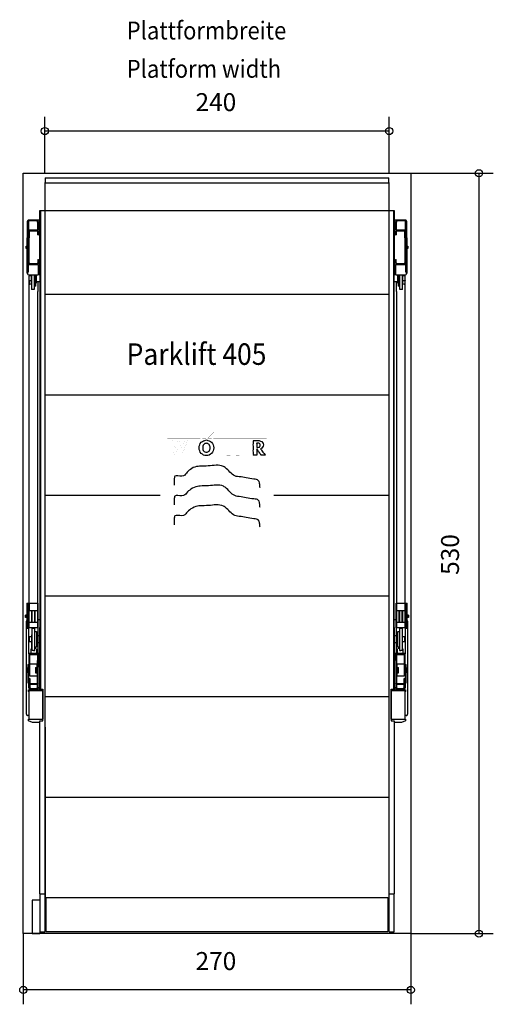
# Model space of a CAD drawing. Units: inches. Extents: x 15332 to 56943, y -52695 to 22010.
# Drawn here: x 23511 to 26811, y -42498 to -35635 of the extents above; entities that cross this region are included whole.
import ezdxf

# ---------------------------------------------------------------- set-up
doc = ezdxf.new("R2010")
doc.units = ezdxf.units.IN
doc.layers.add('1', color=7, linetype='Continuous')
doc.layers.add('Ebene_1', color=7, linetype='Continuous')
doc.styles.add('CONVERTER_11', font='txt.shx', dxfattribs={"width": 0.9})
doc.dimstyles.new('ME10_DIM_47', dxfattribs={"dimtxt": 125, "dimasz": 50, "dimexe": 100, "dimexo": 0, "dimgap": 100, "dimtad": 1, "dimlfac": 0.1, "dimdsep": 46, "dimtxsty": 'CONVERTER_11', "dimblk1": 'ORIGIN', "dimblk2": 'ORIGIN', "dimsah": 1, "dimcen": 0.09, "dimclrd": 3, "dimclre": 3, "dimclrt": 2, "dimadec": 0, "dimazin": 0, "dimtfac": 1, "dimtdec": 4, "dimtix": 1, "dimtmove": 0, "dimatfit": 3, "dimfxl": 0, "dimtolj": 1, "dimtzin": 0, "dimarcsym": 0})
doc.dimstyles.new('ME10_DIM_48', dxfattribs={"dimtxt": 125, "dimasz": 50, "dimexe": 100, "dimexo": 0, "dimgap": 100, "dimtad": 1, "dimlfac": 0.1, "dimdsep": 46, "dimtxsty": 'CONVERTER_11', "dimblk1": 'ORIGIN', "dimblk2": 'ORIGIN', "dimsah": 1, "dimcen": 0.09, "dimclrd": 3, "dimclre": 3, "dimclrt": 2, "dimadec": 0, "dimazin": 0, "dimtfac": 1, "dimtdec": 4, "dimtix": 1, "dimtmove": 0, "dimatfit": 3, "dimfxl": 0, "dimtolj": 1, "dimtzin": 0, "dimarcsym": 0})
doc.dimstyles.new('ME10_DIM_49', dxfattribs={"dimtxt": 125, "dimasz": 50, "dimexe": 100, "dimexo": 0, "dimgap": 100, "dimtad": 1, "dimlfac": 0.1, "dimdsep": 46, "dimtxsty": 'CONVERTER_11', "dimblk1": 'ORIGIN', "dimblk2": 'ORIGIN', "dimsah": 1, "dimcen": 0.09, "dimclrd": 3, "dimclre": 3, "dimclrt": 2, "dimadec": 0, "dimazin": 0, "dimtfac": 1, "dimtdec": 4, "dimtix": 1, "dimtmove": 0, "dimatfit": 3, "dimfxl": 0, "dimtolj": 1, "dimtzin": 0, "dimarcsym": 0})

# ---------------------------------------------------------------- blocks, each defined once
blk = doc.blocks.new('*D40')
at = {"layer": '1', "color": 3, "linetype": 'Continuous'}
for p, q in [((26236.4, -36705.3), (26811.4, -36705.3)), ((26711.4, -36705.3), (26711.4, -42005.3)), ((26236.4, -42005.3), (26811.4, -42005.3))]:
    blk.add_line(p, q, dxfattribs=at)
at = {"layer": '1', "color": 3}
for centre in [(26711.4, -36705.3), (26711.4, -42005.3)]:
    blk.add_circle(centre, 25, dxfattribs=at)
at = {"layer": '1', "color": 2, "insert": (26611.4, -39504.7), "char_height": 125, "attachment_point": 7, "rotation": 90, "line_spacing_factor": 0.60024, "style": 'CONVERTER_11'}
blk.add_mtext('530', dxfattribs=at)
blk = doc.blocks.new('_ORIGIN')
at = {"color": 0, "linetype": 'ByBlock', "lineweight": -2}
blk.add_line((0, 0), (-1, 0), dxfattribs=at)
blk.add_circle((0, 0), 0.5, dxfattribs=at)
blk = doc.blocks.new('*D41')
at = {"layer": '1', "color": 3, "linetype": 'Continuous'}
for p, q in [((23536.4, -42005.3), (23536.4, -42497.8)), ((26236.4, -42005.3), (26236.4, -42497.8)), ((26236.4, -42397.8), (23536.4, -42397.8))]:
    blk.add_line(p, q, dxfattribs=at)
at = {"layer": '1', "color": 3}
for centre in [(23536.4, -42397.8), (26236.4, -42397.8)]:
    blk.add_circle(centre, 25, dxfattribs=at)
at = {"layer": '1', "color": 2, "insert": (24736.4, -42297.8), "char_height": 125, "attachment_point": 7, "rotation": 0.00014, "line_spacing_factor": 0.60024, "style": 'CONVERTER_11'}
blk.add_mtext('270', dxfattribs=at)
blk = doc.blocks.new('*D42')
at = {"layer": '1', "color": 3, "linetype": 'Continuous'}
for p, q in [((23686.4, -36617.3), (23686.4, -36310.9)), ((26086.4, -36617.3), (26086.4, -36310.9)), ((26086.4, -36410.9), (23686.4, -36410.9))]:
    blk.add_line(p, q, dxfattribs=at)
at = {"layer": '1', "color": 3}
for centre in [(23686.4, -36410.9), (26086.4, -36410.9)]:
    blk.add_circle(centre, 25, dxfattribs=at)
at = {"layer": '1', "color": 2, "insert": (24736.4, -36310.9), "char_height": 125, "attachment_point": 7, "rotation": 0.00014, "line_spacing_factor": 0.60024, "style": 'CONVERTER_11'}
blk.add_mtext('240', dxfattribs=at)

msp = doc.modelspace()

# ---------------------------------------------------------------- linework, layer by layer
at = {"layer": '1', "color": 3, "linetype": 'Continuous'}
for p, q in [((23686.364, -36705.329), (23686.364, -36617.329)), ((26086.364, -36705.329), (26086.364, -36617.329)), ((23536.364, -36705.329), (23686.364, -36705.329)), ((23536.364, -42005.329), (23536.364, -36705.329)), ((23686.364, -36705.329), (26086.364, -36705.329)), ((26086.364, -36705.329), (26236.364, -36705.329)), ((26236.364, -36705.329), (26236.364, -42005.329)), ((23651.364, -42005.329), (23536.364, -42005.329)), ((26236.364, -42005.329), (23651.364, -42005.329))]:
    msp.add_line(p, q, dxfattribs=at)
at = {"layer": '1', "color": 2, "linetype": 'Continuous'}
for p, q in [((23686.364, -36773.869), (23686.364, -36965.316)), ((23689.764, -36737.029), (23689.764, -36770.475)), ((23689.764, -36737.029), (24886.364, -36737.029)), ((23689.764, -36770.475), (23689.764, -36771.972)), ((23689.764, -36771.972), (24886.364, -36771.972)), ((24886.364, -36737.029), (26082.964, -36737.029)), ((24886.364, -36771.972), (26082.964, -36771.972)), ((26082.964, -36770.475), (26082.964, -36737.029)), ((26082.964, -36771.972), (26082.964, -36770.475)), ((26086.364, -36965.316), (26086.364, -36773.869)), ((23651.364, -37412.448), (23651.364, -36965.316)), ((23651.364, -36965.316), (23686.364, -36965.316)), ((23657.664, -40049.335), (23657.664, -36965.316)), ((23686.364, -36965.316), (23686.364, -36965.695)), ((23686.364, -36965.695), (23686.364, -41727.833)), ((23686.364, -36965.695), (24886.364, -36965.695)), ((24886.364, -36965.695), (26086.364, -36965.695)), ((26086.364, -36965.695), (26086.364, -36965.316)), ((26086.364, -36965.316), (26121.364, -36965.316)), ((26086.364, -41727.833), (26086.364, -36965.695)), ((26115.064, -36965.316), (26115.064, -40049.335)), ((26121.364, -36965.316), (26121.364, -37412.448)), ((23564.364, -37041.202), (23564.364, -37154.202)), ((23564.364, -37051.202), (23566.364, -37051.202)), ((23566.364, -37043.302), (23566.364, -37051.202)), ((23566.364, -37051.202), (23572.364, -37051.202)), ((23572.364, -37043.302), (23572.364, -37154.202)), ((23632.162, -37031.202), (23574.364, -37031.202)), ((23630.264, -37037.202), (23578.464, -37037.202)), ((23651.364, -37031.202), (23632.162, -37031.202)), ((23636.364, -37045.337), (23636.364, -37100.702)), ((23642.364, -37100.702), (23642.364, -37043.302)), ((26140.566, -37031.202), (26121.364, -37031.202)), ((26130.364, -37043.302), (26130.364, -37100.702)), ((26136.364, -37100.702), (26136.364, -37045.337)), ((26198.364, -37031.202), (26140.566, -37031.202)), ((26194.264, -37037.202), (26142.464, -37037.202)), ((26200.364, -37154.202), (26200.364, -37043.302)), ((26200.364, -37051.202), (26206.364, -37051.202)), ((26206.364, -37051.202), (26206.364, -37043.302)), ((26206.364, -37051.202), (26208.364, -37051.202)), ((26208.364, -37154.202), (26208.364, -37041.202)), ((23564.364, -37066.202), (23572.364, -37066.202)), ((23572.364, -37100.702), (23636.364, -37100.702)), ((23577.364, -37111.902), (23577.364, -37154.202)), ((23583.064, -37106.202), (23631.664, -37106.202)), ((23631.664, -37106.202), (23631.664, -37106.202)), ((23636.364, -37100.702), (23642.364, -37100.702)), ((23637.364, -37135.202), (23637.364, -37111.902)), ((23642.364, -37111.902), (23642.364, -37135.202)), ((26130.364, -37100.702), (26136.364, -37100.702)), ((26130.364, -37135.202), (26130.364, -37111.902)), ((26135.364, -37111.902), (26135.364, -37135.202)), ((26136.364, -37100.702), (26200.364, -37100.702)), ((26141.064, -37106.202), (26141.064, -37106.202)), ((26141.064, -37106.202), (26189.664, -37106.202)), ((26195.364, -37154.202), (26195.364, -37111.902)), ((26200.364, -37066.202), (26208.364, -37066.202)), ((23564.364, -37401.202), (23564.364, -37154.202)), ((23572.364, -37330.502), (23572.364, -37154.202)), ((23577.364, -37330.502), (23577.364, -37154.202)), ((23637.364, -37135.202), (23642.364, -37135.202)), ((26130.364, -37135.202), (26135.364, -37135.202)), ((26195.364, -37154.202), (26195.364, -37330.502)), ((26200.364, -37154.202), (26200.364, -37330.502)), ((26208.364, -37154.202), (26208.364, -37401.202)), ((23557.364, -37212.702), (23564.364, -37212.702)), ((23557.364, -37229.702), (23557.364, -37212.702)), ((23564.364, -37229.702), (23557.364, -37229.702)), ((23564.364, -37212.702), (23564.364, -37229.702)), ((26208.364, -37229.702), (26208.364, -37212.702)), ((26208.364, -37212.702), (26215.364, -37212.702)), ((26215.364, -37229.702), (26208.364, -37229.702)), ((26215.364, -37212.702), (26215.364, -37229.702)), ((23572.364, -37391.202), (23572.364, -37330.502)), ((23637.364, -37307.202), (23642.364, -37307.202)), ((23637.364, -37307.202), (23637.364, -37330.502)), ((23642.364, -37330.502), (23642.364, -37307.202)), ((23642.364, -37307.202), (23642.364, -37307.202)), ((26130.364, -37307.202), (26130.364, -37307.202)), ((26130.364, -37307.202), (26130.364, -37330.502)), ((26130.364, -37307.202), (26135.364, -37307.202)), ((26135.364, -37330.502), (26135.364, -37307.202)), ((26200.364, -37330.502), (26200.364, -37391.202)), ((23564.364, -37376.202), (23572.364, -37376.202)), ((23564.364, -37391.202), (23566.364, -37391.202)), ((23564.364, -37401.202), (23564.364, -37401.202)), ((23566.364, -37391.202), (23566.364, -37407.202)), ((23566.364, -37391.202), (23572.364, -37391.202)), ((23572.364, -37341.702), (23642.364, -37341.702)), ((23631.664, -37336.202), (23583.064, -37336.202)), ((23642.364, -37407.202), (23642.364, -37342.202)), ((26130.364, -37341.702), (26200.364, -37341.702)), ((26130.364, -37342.202), (26130.364, -37407.202)), ((26189.664, -37336.202), (26141.064, -37336.202)), ((26200.364, -37376.202), (26208.364, -37376.202)), ((26200.364, -37391.202), (26206.364, -37391.202)), ((26206.364, -37407.202), (26206.364, -37391.202)), ((26206.364, -37391.202), (26208.364, -37391.202)), ((26208.364, -37401.202), (26208.364, -37401.202)), ((23571.364, -37412.202), (23591.064, -37412.202)), ((23574.364, -37422.198), (23574.364, -37452.698)), ((23576.364, -37454.698), (23574.364, -37452.698)), ((23574.364, -37452.698), (23574.364, -37453.098)), ((23574.764, -37453.098), (23574.764, -37523.098)), ((23591.064, -37420.198), (23576.364, -37420.198)), ((23591.064, -37454.698), (23576.364, -37454.698)), ((23576.364, -37454.698), (23576.364, -37474.118)), ((23591.064, -37412.202), (23591.064, -37468.448)), ((23591.064, -37412.202), (23594.364, -37412.202)), ((23591.064, -37468.448), (23594.364, -37468.448)), ((23594.364, -37412.202), (23594.364, -37468.448)), ((23594.364, -37412.202), (23612.864, -37412.202)), ((23594.364, -37468.448), (23594.364, -37515.721)), ((23612.864, -37412.202), (23612.864, -37515.721)), ((23612.864, -37412.202), (23624.364, -37412.202)), ((23624.364, -37412.202), (23627.864, -37412.202)), ((23624.364, -37457.448), (23624.364, -37412.202)), ((23624.364, -37491.448), (23624.364, -37457.448)), ((23624.364, -37457.448), (23627.864, -37457.448)), ((23627.864, -37412.202), (23629.364, -37412.202)), ((23627.864, -37457.448), (23627.864, -37412.202)), ((23627.864, -37470.448), (23627.864, -37457.448)), ((23627.864, -37470.448), (23629.364, -37470.448)), ((23629.364, -37470.448), (23629.364, -37412.202)), ((23629.364, -37412.202), (23637.364, -37412.202)), ((23636.764, -37462.448), (23629.364, -37462.448)), ((23651.364, -37462.448), (23636.764, -37462.448)), ((23636.764, -37462.448), (23636.764, -37529.448)), ((23651.364, -37412.448), (23637.364, -37412.448)), ((23651.364, -37412.448), (23651.364, -37529.448)), ((26121.364, -37529.448), (26121.364, -37412.448)), ((26135.364, -37412.448), (26121.364, -37412.448)), ((26135.964, -37462.448), (26121.364, -37462.448)), ((26135.364, -37412.202), (26143.364, -37412.202)), ((26143.364, -37462.448), (26135.964, -37462.448)), ((26135.964, -37529.448), (26135.964, -37462.448)), ((26143.364, -37412.202), (26143.364, -37470.448)), ((26143.364, -37412.202), (26144.864, -37412.202)), ((26143.364, -37470.448), (26144.864, -37470.448)), ((26144.864, -37412.202), (26144.864, -37457.448)), ((26144.864, -37412.202), (26148.364, -37412.202)), ((26144.864, -37457.448), (26148.364, -37457.448)), ((26144.864, -37457.448), (26144.864, -37470.448)), ((26148.364, -37412.202), (26148.364, -37457.448)), ((26148.364, -37412.202), (26159.864, -37412.202)), ((26148.364, -37457.448), (26148.364, -37491.448)), ((26159.864, -37515.721), (26159.864, -37412.202)), ((26159.864, -37412.202), (26178.364, -37412.202)), ((26178.364, -37412.202), (26181.664, -37412.202)), ((26178.364, -37468.448), (26178.364, -37412.202)), ((26178.364, -37515.721), (26178.364, -37468.448)), ((26178.364, -37468.448), (26181.664, -37468.448)), ((26181.664, -37468.448), (26181.664, -37412.202)), ((26181.664, -37412.202), (26201.364, -37412.202)), ((26196.364, -37420.198), (26181.664, -37420.198)), ((26196.364, -37454.698), (26181.664, -37454.698)), ((26198.364, -37452.698), (26196.364, -37454.698)), ((26196.364, -37474.118), (26196.364, -37454.698)), ((26197.964, -37523.098), (26197.964, -37453.098)), ((26198.364, -37452.698), (26198.364, -37422.198)), ((26198.364, -37453.098), (26198.364, -37452.698)), ((23574.764, -37523.098), (23574.764, -39753.463)), ((23576.364, -37474.118), (23576.364, -37474.258)), ((23594.364, -37479.118), (23581.364, -37479.118)), ((23612.864, -37515.721), (23594.364, -37515.721)), ((23624.364, -37491.448), (23612.864, -37491.448)), ((23636.764, -39753.463), (23636.764, -37529.448)), ((23651.364, -37529.448), (23651.364, -39871.141)), ((26121.364, -39871.141), (26121.364, -37529.448)), ((26135.964, -37529.448), (26135.964, -39871.141)), ((26159.864, -37491.448), (26148.364, -37491.448)), ((26178.364, -37515.721), (26159.864, -37515.721)), ((26191.364, -37479.118), (26178.364, -37479.118)), ((26196.364, -37474.258), (26196.364, -37474.118)), ((26197.964, -39866.396), (26197.964, -37523.098)), ((26086.364, -37550.329), (23686.364, -37550.329)), ((26086.364, -38251.329), (23686.364, -38251.329)), ((24490.726, -38952.329), (23686.364, -38952.329)), ((26086.364, -38952.329), (25282.002, -38952.329)), ((26086.364, -39653.329), (23686.364, -39653.329)), ((23560.764, -39701.644), (23568.764, -39701.514)), ((23560.764, -39702.363), (23560.764, -39783.463)), ((23568.764, -39701.514), (23568.764, -39701.036)), ((23568.764, -39701.514), (23638.764, -39701.495)), ((23568.764, -39875.036), (23568.764, -39701.514)), ((23576.464, -39701.571), (23576.464, -39753.486)), ((23638.764, -39701.495), (23638.764, -39755.568)), ((26133.964, -39701.495), (26203.964, -39701.514)), ((26133.964, -39755.568), (26133.964, -39701.495)), ((26196.264, -39753.486), (26196.264, -39701.571)), ((26203.964, -39701.036), (26203.964, -39701.514)), ((26203.964, -39701.514), (26211.964, -39701.644)), ((26203.964, -39701.514), (26203.964, -39875.036)), ((26211.964, -39783.463), (26211.964, -39702.363)), ((23551.764, -39802.102), (23551.764, -39784.825)), ((23558.164, -39784.825), (23551.764, -39784.825)), ((23558.164, -39802.102), (23551.764, -39802.102)), ((23558.164, -39784.825), (23558.764, -39784.825)), ((23558.164, -39802.102), (23558.764, -39802.102)), ((23558.764, -39783.463), (23558.764, -39784.825)), ((23560.764, -39783.463), (23558.764, -39783.463)), ((23558.764, -39784.825), (23558.764, -39802.102)), ((23558.764, -39802.102), (23558.764, -39803.463)), ((23558.764, -39803.463), (23560.764, -39803.463)), ((23560.764, -39783.463), (23560.764, -39803.463)), ((23560.764, -39803.463), (23560.764, -39875.036)), ((23574.764, -39753.463), (23574.764, -39833.463)), ((23576.764, -39753.463), (23574.764, -39753.463)), ((23576.764, -39753.463), (23594.764, -39753.463)), ((23594.764, -39753.463), (23595.764, -39753.463)), ((23594.764, -39831.463), (23594.764, -39753.463)), ((23595.764, -39753.463), (23615.764, -39753.463)), ((23595.764, -39755.463), (23595.764, -39753.463)), ((23595.764, -39755.463), (23595.764, -39833.463)), ((23615.764, -39753.463), (23616.764, -39753.463)), ((23615.764, -39831.463), (23615.764, -39753.463)), ((23616.764, -39753.463), (23636.764, -39753.463)), ((23616.764, -39755.463), (23616.764, -39753.463)), ((23616.764, -39755.463), (23616.764, -39833.463)), ((23636.764, -39755.568), (23636.764, -39753.463)), ((23636.764, -39820.17), (23636.764, -39755.568)), ((23636.764, -39755.568), (23638.764, -39755.568)), ((23638.764, -39755.568), (23638.764, -39820.17)), ((26133.964, -39820.17), (26133.964, -39755.568)), ((26133.964, -39755.568), (26135.964, -39755.568)), ((26135.964, -39753.463), (26135.964, -39755.568)), ((26135.964, -39753.463), (26155.964, -39753.463)), ((26135.964, -39755.568), (26135.964, -39820.17)), ((26155.964, -39753.463), (26155.964, -39755.463)), ((26155.964, -39753.463), (26156.964, -39753.463)), ((26155.964, -39833.463), (26155.964, -39755.463)), ((26156.964, -39753.463), (26176.964, -39753.463)), ((26156.964, -39753.463), (26156.964, -39831.463)), ((26176.964, -39753.463), (26176.964, -39755.463)), ((26176.964, -39753.463), (26177.964, -39753.463)), ((26176.964, -39833.463), (26176.964, -39755.463)), ((26177.964, -39753.463), (26177.964, -39831.463)), ((26177.964, -39753.463), (26195.964, -39753.463)), ((26197.964, -39753.463), (26195.964, -39753.463)), ((26197.964, -39833.463), (26197.964, -39753.463)), ((26211.964, -39803.463), (26211.964, -39783.463)), ((26213.964, -39783.463), (26211.964, -39783.463)), ((26211.964, -39875.036), (26211.964, -39803.463)), ((26211.964, -39803.463), (26213.964, -39803.463)), ((26213.964, -39784.825), (26213.964, -39783.463)), ((26213.964, -39802.102), (26213.964, -39784.825)), ((26213.964, -39784.825), (26214.564, -39784.825)), ((26213.964, -39803.463), (26213.964, -39802.102)), ((26213.964, -39802.102), (26214.564, -39802.102)), ((26220.964, -39784.825), (26214.564, -39784.825)), ((26220.964, -39802.102), (26214.564, -39802.102)), ((26220.964, -39784.825), (26220.964, -39802.102)), ((23558.764, -39828.17), (23558.764, -39828.094)), ((23558.764, -40475.33), (23558.764, -39828.17)), ((23574.764, -39833.463), (23574.764, -39866.396)), ((23576.764, -39833.463), (23574.764, -39833.463)), ((23574.764, -40055.396), (23574.764, -39866.396)), ((23576.464, -39874.243), (23576.464, -39833.441)), ((23576.764, -39833.463), (23594.764, -39833.463)), ((23594.764, -39831.463), (23594.764, -39833.463)), ((23594.764, -39833.463), (23595.764, -39833.463)), ((23595.764, -39833.463), (23615.764, -39833.463)), ((23615.764, -39831.463), (23615.764, -39833.463)), ((23615.764, -39833.463), (23616.764, -39833.463)), ((23616.764, -39833.463), (23636.764, -39833.463)), ((23636.764, -39820.17), (23638.764, -39820.17)), ((23636.764, -39833.463), (23636.764, -39820.17)), ((23636.764, -39871.141), (23636.764, -39833.463)), ((23636.764, -39871.141), (23636.764, -40049.422)), ((23651.364, -39818.094), (23638.764, -39818.094)), ((23638.764, -39820.17), (23638.764, -39874.243)), ((23651.364, -39929.222), (23651.364, -39871.141)), ((26133.964, -39818.094), (26121.364, -39818.094)), ((26121.364, -39871.141), (26121.364, -39929.222)), ((26133.964, -39874.243), (26133.964, -39820.17)), ((26133.964, -39820.17), (26135.964, -39820.17)), ((26135.964, -39820.17), (26135.964, -39833.463)), ((26135.964, -39833.463), (26155.964, -39833.463)), ((26135.964, -39833.463), (26135.964, -39871.141)), ((26135.964, -40049.422), (26135.964, -39871.141)), ((26155.964, -39833.463), (26156.964, -39833.463)), ((26156.964, -39833.463), (26156.964, -39831.463)), ((26156.964, -39833.463), (26176.964, -39833.463)), ((26176.964, -39833.463), (26177.964, -39833.463)), ((26177.964, -39833.463), (26177.964, -39831.463)), ((26177.964, -39833.463), (26195.964, -39833.463)), ((26197.964, -39833.463), (26195.964, -39833.463)), ((26196.264, -39833.441), (26196.264, -39874.243)), ((26197.964, -39866.396), (26197.964, -39833.463)), ((26197.964, -39866.396), (26197.964, -40055.396)), ((26213.964, -39828.094), (26213.964, -39828.17)), ((26213.964, -39828.17), (26213.964, -40475.33)), ((23560.764, -39875.036), (23568.764, -39875.036)), ((23576.464, -39874.243), (23568.764, -39874.243)), ((23638.764, -39874.243), (23576.464, -39874.243)), ((23594.064, -39936.972), (23577.364, -39936.972)), ((23577.364, -39936.972), (23577.364, -39938.972)), ((23577.364, -39938.972), (23577.364, -39969.472)), ((23594.064, -39923.222), (23594.064, -39936.972)), ((23594.064, -39923.222), (23597.364, -39923.222)), ((23594.064, -39936.972), (23594.064, -39971.472)), ((23597.364, -39875.949), (23615.864, -39875.949)), ((23597.364, -39923.222), (23597.364, -39875.949)), ((23597.364, -39985.222), (23597.364, -39923.222)), ((23615.864, -39900.222), (23615.864, -39875.949)), ((23615.864, -40008.222), (23615.864, -39900.222)), ((23615.864, -39900.222), (23627.364, -39900.222)), ((23627.364, -39900.222), (23627.364, -39934.222)), ((23630.864, -39934.222), (23627.364, -39934.222)), ((23627.364, -39934.222), (23627.364, -39974.222)), ((23630.864, -39921.222), (23630.864, -39934.222)), ((23630.864, -39934.222), (23630.864, -39974.222)), ((23632.364, -39929.222), (23632.364, -39921.222)), ((23651.364, -39929.222), (23632.364, -39929.222)), ((23632.364, -39979.222), (23632.364, -39929.222)), ((23651.364, -39979.222), (23651.364, -39929.222)), ((26121.364, -39929.222), (26121.364, -39979.222)), ((26140.364, -39929.222), (26121.364, -39929.222)), ((26196.264, -39874.243), (26133.964, -39874.243)), ((26140.364, -39921.222), (26140.364, -39929.222)), ((26140.364, -39929.222), (26140.364, -39979.222)), ((26141.864, -39934.222), (26141.864, -39921.222)), ((26141.864, -39974.222), (26141.864, -39934.222)), ((26145.364, -39934.222), (26141.864, -39934.222)), ((26145.364, -39900.222), (26156.864, -39900.222)), ((26145.364, -39934.222), (26145.364, -39900.222)), ((26145.364, -39974.222), (26145.364, -39934.222)), ((26156.864, -39875.949), (26156.864, -39900.222)), ((26156.864, -39875.949), (26175.364, -39875.949)), ((26156.864, -39900.222), (26156.864, -40008.222)), ((26175.364, -39875.949), (26175.364, -39923.222)), ((26175.364, -39923.222), (26175.364, -39985.222)), ((26175.364, -39923.222), (26178.664, -39923.222)), ((26178.664, -39936.972), (26178.664, -39923.222)), ((26178.664, -39971.472), (26178.664, -39936.972)), ((26195.364, -39936.972), (26178.664, -39936.972)), ((26195.364, -39938.972), (26195.364, -39936.972)), ((26195.364, -39969.472), (26195.364, -39938.972)), ((26203.964, -39874.243), (26196.264, -39874.243)), ((26203.964, -39875.036), (26211.964, -39875.036)), ((23577.364, -39969.472), (23577.364, -39971.472)), ((23594.064, -39971.472), (23577.364, -39971.472)), ((23594.064, -39971.472), (23594.064, -39985.222)), ((23597.364, -39985.222), (23594.064, -39985.222)), ((23594.064, -39985.222), (23594.064, -40020.161)), ((23597.364, -40032.495), (23597.364, -39985.222)), ((23615.864, -40032.495), (23615.864, -40008.222)), ((23627.364, -40008.222), (23615.864, -40008.222)), ((23623.214, -40020.633), (23623.214, -40008.222)), ((23630.864, -39974.222), (23627.364, -39974.222)), ((23627.364, -39974.222), (23627.364, -40008.222)), ((23630.864, -39974.222), (23630.864, -39987.222)), ((23632.364, -39987.222), (23632.364, -39979.222)), ((23651.364, -39979.222), (23632.364, -39979.222)), ((23651.364, -40049.422), (23651.364, -39979.222)), ((26140.364, -39979.222), (26121.364, -39979.222)), ((26121.364, -39979.222), (26121.364, -40049.422)), ((26140.364, -39979.222), (26140.364, -39987.222)), ((26141.864, -39987.222), (26141.864, -39974.222)), ((26145.364, -39974.222), (26141.864, -39974.222)), ((26145.364, -40008.222), (26145.364, -39974.222)), ((26156.864, -40008.222), (26145.364, -40008.222)), ((26149.514, -40008.222), (26149.514, -40020.633)), ((26156.864, -40008.222), (26156.864, -40032.495)), ((26178.664, -39985.222), (26175.364, -39985.222)), ((26175.364, -39985.222), (26175.364, -40032.495)), ((26178.664, -39985.222), (26178.664, -39971.472)), ((26195.364, -39971.472), (26178.664, -39971.472)), ((26178.664, -40020.161), (26178.664, -39985.222)), ((26195.364, -39971.472), (26195.364, -39969.472)), ((23575.264, -40055.16), (23575.264, -40128.773)), ((23579.364, -40049.422), (23589.814, -40049.422)), ((23579.364, -40058.991), (23651.364, -40058.991)), ((23582.764, -40208.94), (23582.764, -40059.079)), ((23589.814, -40020.161), (23589.814, -40049.422)), ((23589.814, -40049.422), (23627.714, -40049.422)), ((23606.614, -40032.495), (23597.364, -40032.495)), ((23606.614, -40032.495), (23615.864, -40032.495)), ((23627.714, -40020.161), (23627.714, -40049.422)), ((23627.714, -40049.422), (23636.764, -40049.422)), ((23634.264, -40059.079), (23634.264, -40146.761)), ((23634.264, -40065.489), (23642.264, -40065.489)), ((23636.764, -40049.422), (23651.364, -40049.422)), ((23642.264, -40059.079), (23642.264, -40100.753)), ((23651.364, -40300.643), (23651.364, -40049.422)), ((23657.664, -40300.264), (23657.664, -40049.335)), ((26115.064, -40049.335), (26115.064, -40300.264)), ((26121.364, -40049.422), (26135.964, -40049.422)), ((26121.364, -40049.422), (26121.364, -40300.643)), ((26121.364, -40058.991), (26193.364, -40058.991)), ((26130.464, -40100.753), (26130.464, -40059.079)), ((26130.464, -40065.489), (26138.464, -40065.489)), ((26135.964, -40049.422), (26145.014, -40049.422)), ((26138.464, -40146.761), (26138.464, -40059.079)), ((26145.014, -40049.422), (26145.014, -40020.161)), ((26145.014, -40049.422), (26182.914, -40049.422)), ((26156.864, -40032.495), (26166.114, -40032.495)), ((26175.364, -40032.495), (26166.114, -40032.495)), ((26182.914, -40049.422), (26182.914, -40020.161)), ((26182.914, -40049.422), (26193.364, -40049.422)), ((26189.964, -40059.079), (26189.964, -40208.94)), ((26197.464, -40128.773), (26197.464, -40055.16)), ((23568.014, -40128.748), (23568.014, -40128.773)), ((23568.014, -40128.773), (23576.014, -40128.773)), ((23568.014, -40128.773), (23568.014, -40254.748)), ((23576.014, -40128.773), (23576.014, -40128.748)), ((23576.014, -40225.753), (23576.014, -40128.773)), ((23582.764, -40124.266), (23632.764, -40124.266)), ((23632.764, -40151.856), (23632.764, -40124.266)), ((23636.364, -40259.427), (23636.364, -40100.753)), ((23644.364, -40100.753), (23644.364, -40263.216)), ((26128.364, -40263.216), (26128.364, -40100.753)), ((26136.364, -40100.753), (26136.364, -40259.427)), ((26139.964, -40124.266), (26139.964, -40151.856)), ((26139.964, -40124.266), (26189.964, -40124.266)), ((26196.714, -40128.748), (26196.714, -40128.773)), ((26196.714, -40128.773), (26204.714, -40128.773)), ((26196.714, -40128.773), (26196.714, -40225.753)), ((26204.714, -40128.773), (26204.714, -40128.748)), ((26204.714, -40254.748), (26204.714, -40128.773)), ((23562.864, -40156.947), (23558.364, -40156.947)), ((23558.364, -40156.947), (23558.364, -40176.574)), ((23558.364, -40176.574), (23562.864, -40176.574)), ((23562.864, -40151.761), (23568.014, -40151.761)), ((23562.864, -40151.761), (23562.864, -40181.76)), ((23562.864, -40181.76), (23568.014, -40181.76)), ((23582.764, -40208.94), (23634.264, -40208.94)), ((23621.364, -40150.356), (23621.364, -40187.753)), ((23621.864, -40149.856), (23628.864, -40149.856)), ((23621.864, -40187.753), (23628.864, -40187.753)), ((23628.864, -40149.856), (23628.864, -40187.753)), ((23634.264, -40208.953), (23634.264, -40185.753)), ((23649.514, -40190.753), (23649.514, -40250.449)), ((26123.214, -40250.449), (26123.214, -40190.753)), ((26138.464, -40185.753), (26138.464, -40208.953)), ((26138.464, -40208.94), (26189.964, -40208.94)), ((26143.864, -40187.753), (26143.864, -40149.856)), ((26143.864, -40149.856), (26150.864, -40149.856)), ((26143.864, -40187.753), (26150.864, -40187.753)), ((26151.364, -40187.753), (26151.364, -40150.356)), ((26204.714, -40151.761), (26209.864, -40151.761)), ((26204.714, -40181.76), (26209.864, -40181.76)), ((26209.864, -40181.76), (26209.864, -40151.761)), ((26214.364, -40156.947), (26209.864, -40156.947)), ((26209.864, -40176.574), (26214.364, -40176.574)), ((26214.364, -40176.574), (26214.364, -40156.947)), ((23573.364, -40225.753), (23573.364, -40263.42)), ((23573.364, -40225.753), (23581.364, -40225.753)), ((23573.364, -40263.42), (23573.364, -40288.053)), ((23581.364, -40225.753), (23581.364, -40259.541)), ((23581.364, -40259.541), (23581.364, -40268.142)), ((23581.364, -40268.142), (23581.364, -40288.053)), ((23586.414, -40260.849), (23631.114, -40260.849)), ((23631.114, -40268.849), (23586.414, -40268.849)), ((23636.364, -40288.053), (23636.364, -40259.427)), ((23644.364, -40263.216), (23644.364, -40288.053)), ((26128.364, -40288.053), (26128.364, -40263.216)), ((26136.364, -40259.427), (26136.364, -40288.053)), ((26141.614, -40260.849), (26186.314, -40260.849)), ((26186.314, -40268.849), (26141.614, -40268.849)), ((26191.364, -40225.753), (26199.364, -40225.753)), ((26191.364, -40259.541), (26191.364, -40225.753)), ((26191.364, -40268.142), (26191.364, -40259.541)), ((26191.364, -40288.053), (26191.364, -40268.142)), ((26199.364, -40263.42), (26199.364, -40225.753)), ((26199.364, -40288.053), (26199.364, -40263.42)), ((23572.364, -40317.185), (23572.364, -40305.857)), ((23572.364, -40305.857), (23671.364, -40306.2)), ((23578.364, -40319.511), (23572.364, -40317.185)), ((23578.364, -40319.511), (23578.364, -40311.244)), ((23578.364, -40311.244), (23671.364, -40311.244)), ((23578.364, -40485.329), (23578.364, -40319.511)), ((23628.664, -40303.753), (23589.064, -40303.753)), ((23589.769, -40295.753), (23628.664, -40295.753)), ((23651.364, -40300.643), (23670.864, -40300.643)), ((23670.864, -40300.643), (23672.364, -40300.643)), ((23671.364, -40306.2), (23671.364, -40311.244)), ((23671.364, -40311.244), (23671.364, -40511.063)), ((23672.364, -40300.643), (23672.364, -40510.932)), ((26086.364, -40354.329), (23686.364, -40354.329)), ((26100.364, -40510.932), (26100.364, -40300.643)), ((26100.364, -40300.643), (26101.864, -40300.643)), ((26101.364, -40306.2), (26200.364, -40305.857)), ((26101.364, -40311.244), (26101.364, -40306.2)), ((26101.364, -40511.063), (26101.364, -40311.244)), ((26101.364, -40311.244), (26194.364, -40311.244)), ((26101.864, -40300.643), (26121.364, -40300.643)), ((26144.064, -40295.753), (26182.959, -40295.753)), ((26183.664, -40303.753), (26144.064, -40303.753)), ((26194.364, -40311.244), (26194.364, -40319.511)), ((26200.364, -40317.185), (26194.364, -40319.511)), ((26194.364, -40319.511), (26194.364, -40485.329)), ((26200.364, -40305.857), (26200.364, -40317.185)), ((23578.364, -40485.329), (23568.764, -40485.329)), ((23578.364, -40510.932), (23578.364, -40485.329)), ((26203.964, -40485.329), (26194.364, -40485.329)), ((26194.364, -40485.329), (26194.364, -40510.932)), ((23572.364, -40511.484), (23578.364, -40510.932)), ((23572.364, -40522.812), (23572.364, -40511.484)), ((23600.244, -40534.138), (23572.364, -40522.812)), ((23578.364, -40510.932), (23672.364, -40510.932)), ((23651.364, -40534.138), (23600.244, -40534.138)), ((23651.364, -40522.241), (23651.364, -40522.138)), ((23651.364, -40534.138), (23651.364, -40522.241)), ((23651.364, -40522.241), (23672.364, -40522.241)), ((23651.364, -41727.833), (23651.364, -40534.138)), ((23672.364, -40522.241), (23672.364, -40510.932)), ((26100.364, -40510.932), (26100.364, -40522.241)), ((26100.364, -40510.932), (26194.364, -40510.932)), ((26100.364, -40522.241), (26121.364, -40522.241)), ((26121.364, -40522.138), (26121.364, -40522.241)), ((26121.364, -40522.241), (26121.364, -40534.138)), ((26172.484, -40534.138), (26121.364, -40534.138)), ((26121.364, -40534.138), (26121.364, -41727.833)), ((26200.364, -40522.812), (26172.484, -40534.138)), ((26194.364, -40510.932), (26200.364, -40511.484)), ((26200.364, -40511.484), (26200.364, -40522.812)), ((23690.364, -41761.978), (23690.364, -40567.002)), ((26082.364, -40567.002), (26082.364, -41761.978)), ((26086.364, -41055.329), (23686.364, -41055.329)), ((23651.364, -41771.13), (23598.364, -41771.13)), ((23598.364, -41771.13), (23598.364, -42005.329)), ((23651.364, -41727.833), (23686.364, -41727.833)), ((23651.364, -41727.833), (23651.364, -41991.893)), ((23686.364, -41727.833), (23686.364, -41991.893)), ((23696.364, -41757.279), (23690.244, -41757.279)), ((23690.364, -41987.338), (23690.364, -41761.978)), ((23696.364, -41761.978), (23690.364, -41761.978)), ((23696.364, -41753.429), (24886.364, -41753.429)), ((23696.364, -41757.279), (23696.364, -41753.429)), ((23696.364, -41761.978), (23696.364, -41757.279)), ((23696.364, -41985.461), (23696.364, -41761.978)), ((24886.364, -41753.429), (26076.364, -41753.429)), ((26076.364, -41753.429), (26076.364, -41757.279)), ((26082.485, -41757.279), (26076.364, -41757.279)), ((26076.364, -41757.279), (26076.364, -41761.978)), ((26082.364, -41761.978), (26076.364, -41761.978)), ((26076.364, -41761.978), (26076.364, -41985.461)), ((26082.364, -41761.978), (26082.364, -41987.338)), ((26086.364, -41991.893), (26086.364, -41727.833)), ((26086.364, -41727.833), (26121.364, -41727.833)), ((26121.364, -41991.893), (26121.364, -41727.833)), ((23651.364, -41991.893), (23686.364, -41991.893)), ((23651.364, -41991.893), (23651.364, -42005.329)), ((23690.364, -41985.461), (23696.364, -41985.461)), ((23696.364, -41989.957), (23696.364, -41985.461)), ((23696.364, -41989.957), (24886.364, -41989.957)), ((24886.364, -41989.957), (26076.364, -41989.957)), ((26076.364, -41985.461), (26082.364, -41985.461)), ((26076.364, -41985.461), (26076.364, -41989.957)), ((26086.364, -41991.893), (26121.364, -41991.893)), ((23598.364, -42005.329), (23651.364, -42005.329))]:
    msp.add_line(p, q, dxfattribs=at)
for centre, radius, start, end in [((23689.762, -36773.872), 3.397, 89.957994, 179.9408036), ((26082.967, -36773.872), 3.397, 0.0591964, 90.042006), ((23574.364, -37041.202), 10, 89.9988541, 180), ((23580.242, -37043.783), 13.887, 115.0426561, 178.0127795), ((23578.464, -37043.302), 6.1, 89.9994155, 179.998706), ((23630.064, -37043.706), 6.508, 345.488524, 88.2382115), ((23630.017, -37043.362), 12.348, 0.2773053, 79.9951206), ((26142.712, -37043.362), 12.348, 100.0048794, 179.7226947), ((26142.664, -37043.706), 6.508, 91.7617885, 194.511476), ((26194.264, -37043.302), 6.1, 0.001294, 90.0005845), ((26198.364, -37041.202), 10, 0, 90.0011459), ((26192.486, -37043.783), 13.887, 1.9872205, 64.9573439), ((23583.064, -37111.902), 10.7, 90.000486, 179.999514), ((23583.064, -37111.902), 5.7, 89.9989948, 180), ((23631.664, -37111.902), 10.7, 0, 90), ((23631.664, -37111.902), 5.7, 0, 90.0020103), ((26141.064, -37111.902), 10.7, 90, 180), ((26141.064, -37111.902), 5.7, 89.9979897, 180), ((26189.664, -37111.902), 10.7, 0.000486, 89.999514), ((26189.664, -37111.902), 5.7, 0, 90.0010052), ((23583.064, -37330.502), 10.7, 179.999557, 270.001514), ((23583.064, -37330.502), 5.7, 179.9989948, 270), ((23631.664, -37330.502), 5.7, 269.9979897, 359.9999999), ((23631.664, -37330.502), 10.7, 269.9976555, 0.0007381), ((26141.064, -37330.502), 10.7, 179.9992619, 270.0023445), ((26141.064, -37330.502), 5.7, 180.0000001, 270.0020103), ((26189.664, -37330.502), 10.7, 269.998486, 0.000443), ((26189.664, -37330.502), 5.7, 270, 0.0010052), ((23574.364, -37401.202), 10, 180, 216.8698976), ((26198.364, -37401.202), 10, 323.1301024, 0), ((23571.364, -37407.202), 5, 180.0022918, 270), ((23637.364, -37407.202), 5, 269.9988541, 360), ((26135.364, -37407.202), 5, 180, 270.0011459), ((26201.364, -37407.202), 5, 270, 359.9977082), ((23581.714, -37473.915), 5.354, 182.1785589, 266.2539281), ((26191.014, -37473.915), 5.354, 273.7460719, 357.8214411), ((23568.764, -39828.095), 10, 143.1274639, 180.431241), ((26203.965, -39828.095), 10, 359.568759, 36.8725361), ((23586.414, -40250.449), 18.401, 188.9252026, 224.8261174), ((23586.422, -40250.426), 10.424, 240.9698319, 269.1294925), ((23586.414, -40250.449), 18.4, 254.0699273, 269.9988198), ((23631.113, -40250.445), 10.404, 270.0063753, 300.3124366), ((23631.114, -40250.452), 18.397, 269.9990992, 286.3644605), ((23631.111, -40250.447), 18.404, 316.0665284, 359.9944634), ((26141.618, -40250.447), 18.404, 180.0055366, 223.9334716), ((26141.615, -40250.445), 10.404, 239.6875634, 269.9936247), ((26141.614, -40250.452), 18.397, 253.6355395, 270.0009008), ((26186.314, -40250.449), 18.4, 270.0011802, 285.9300727), ((26186.306, -40250.426), 10.424, 270.8705075, 299.0301681), ((26186.314, -40250.449), 18.401, 315.1738826, 351.0747974), ((23589.064, -40288.053), 15.7, 180, 270.0007299), ((23589.112, -40288.033), 7.748, 180.1449615, 274.8698776), ((23628.664, -40288.053), 7.7, 270, 360), ((23628.664, -40288.052), 15.7, 270.0000638, 359.9997191), ((26144.064, -40288.052), 15.7, 180.0002809, 269.9999362), ((26144.064, -40288.053), 7.7, 180, 270), ((26183.617, -40288.033), 7.748, 265.1301224, 359.8550385), ((26183.664, -40288.053), 15.7, 269.9992701, 360), ((23568.763, -40475.33), 9.999, 179.9992236, 270.0024953), ((26203.965, -40475.33), 9.999, 269.9975047, 0.0007764), ((23686.373, -41987.867), 4.026, 269.8723897, 7.5580153), ((26086.355, -41987.867), 4.026, 172.4419847, 270.1276103)]:
    msp.add_arc(centre, radius, start, end, dxfattribs=at)
at = {"layer": 'Ebene_1', "color": 2, "linetype": 'Continuous', "const_width": 0.175}
for points in [[(24540.726, -38508.527), (24813.871, -38508.527), (24770.736, -38551.662), (24540.726, -38551.662), (24540.726, -38508.527)], [(24639.703, -38619.258), (24618.34, -38564.333), (24616.452, -38564.333), (24595.09, -38619.258), (24575.185, -38567.821), (24550.627, -38567.821), (24593.202, -38673.605), (24594.949, -38673.605), (24616.31, -38619.113), (24637.962, -38673.605), (24639.412, -38673.605), (24681.551, -38567.821), (24659.174, -38567.821), (24639.703, -38619.258)], [(24826.388, -38508.527), (24852.933, -38508.527), (24809.796, -38551.662), (24783.254, -38551.662), (24826.388, -38508.527)], [(24865.449, -38508.527), (24891.992, -38508.527), (24848.857, -38551.662), (24822.315, -38551.662), (24865.449, -38508.527)], [(24904.509, -38508.527), (25232.002, -38508.527), (25232.002, -38551.662), (24861.376, -38551.662), (24904.509, -38508.527)], [(25018.285, -38605.602), (24978.182, -38605.602), (24978.182, -38567.821), (24953.77, -38567.821), (24953.77, -38670.117), (24978.182, -38670.117), (24978.182, -38626.523), (25018.285, -38626.523), (25018.285, -38670.117), (25042.7, -38670.117), (25042.7, -38567.821), (25018.285, -38567.821), (25018.285, -38605.602)], [(24540.726, -39199.801), (25232.002, -39199.801), (25232.002, -38690.094), (24540.726, -38690.094), (24540.726, -39199.801)]]:
    msp.add_lwpolyline(points, close=True, dxfattribs=at)
at = {"layer": 'Ebene_1', "color": 2, "linetype": 'Continuous'}
for points in [[(24812.583, -38564.333), (24776.416, -38580.099), (24761.722, -38618.969), (24776.416, -38657.84), (24812.583, -38673.608), (24848.745, -38657.84), (24863.438, -38618.969), (24848.745, -38580.099), (24812.583, -38564.333)], [(25190.13, -38625.941), (25204.207, -38614.281), (25209.019, -38598.482), (25204.059, -38581.944), (25189.864, -38571.477), (25167.467, -38567.824), (25163.084, -38567.824), (25153.443, -38567.824), (25143.801, -38567.824), (25139.419, -38567.824), (25139.419, -38573.49), (25139.419, -38588.103), (25139.419, -38608.085), (25139.419, -38629.856), (25139.419, -38649.837), (25139.419, -38664.451), (25139.419, -38670.117), (25143.097, -38670.117), (25151.188, -38670.117), (25159.279, -38670.117), (25162.957, -38670.117), (25162.957, -38665.916), (25162.957, -38655.898), (25162.957, -38643.941), (25162.957, -38633.923), (25162.957, -38629.722), (25164.63, -38629.722), (25166.303, -38629.722), (25169.205, -38633.923), (25176.125, -38643.941), (25184.384, -38655.898), (25191.304, -38665.916), (25194.206, -38670.117), (25198.564, -38670.117), (25208.153, -38670.117), (25217.741, -38670.117), (25222.1, -38670.117), (25218.775, -38665.523), (25210.846, -38654.567), (25201.383, -38641.491), (25193.455, -38630.536), (25190.13, -38625.941)], [(24812.583, -38650.356), (24793.818, -38641.747), (24786.716, -38618.969), (24793.818, -38596.193), (24812.583, -38587.584), (24831.345, -38596.193), (24838.448, -38618.969), (24831.345, -38641.747), (24812.583, -38650.356)], [(25162.957, -38617.516), (25162.957, -38612.611), (25162.957, -38601.822), (25162.957, -38591.032), (25162.957, -38586.128), (25164.556, -38586.128), (25166.155, -38586.128), (25178.746, -38587.527), (25185.683, -38592.092), (25187.809, -38600.372), (25185.242, -38609.919), (25177.152, -38615.526), (25162.957, -38617.516)], [(25185.982, -38896.93), (25185.2, -38885.546), (25181.77, -38862.763), (25174.069, -38845.637), (25142.948, -38837.721), (25090.389, -38828.53), (25040.889, -38820.921), (25018.945, -38817.749), (24952.768, -38764.936), (24930.41, -38748.981), (24825.543, -38745.23), (24763.958, -38747.568), (24743.834, -38749.738), (24700.383, -38769.359), (24672.521, -38795.993), (24662.691, -38809.375), (24613.903, -38814.069), (24593.152, -38816.993), (24588.129, -38840.633), (24586.781, -38866.971), (24586.837, -38879.434)], [(25185.982, -39034.916), (25185.2, -39023.531), (25181.77, -39000.747), (25174.069, -38983.62), (25142.948, -38975.707), (25090.389, -38966.517), (25040.889, -38958.907), (25018.945, -38955.735), (24952.768, -38902.921), (24930.41, -38886.964), (24827.143, -38883.215), (24768.531, -38885.554), (24750.008, -38887.724), (24704.956, -38907.345), (24674.122, -38933.979), (24662.691, -38947.361), (24613.903, -38952.052), (24593.152, -38954.973), (24588.129, -38978.613), (24586.781, -39004.955), (24586.837, -39017.419)], [(25185.982, -39172.893), (25185.2, -39161.508), (25181.77, -39138.724), (25174.069, -39121.597), (25142.948, -39113.684), (25090.389, -39104.494), (25040.889, -39096.884), (25018.945, -39093.712), (24952.768, -39040.898), (24930.41, -39024.941), (24827.143, -39021.192), (24768.531, -39023.531), (24750.008, -39025.7), (24704.956, -39045.322), (24674.122, -39071.956), (24662.691, -39085.338), (24613.903, -39090.029), (24593.152, -39092.949), (24588.129, -39116.59), (24586.781, -39142.932), (24586.837, -39155.396)]]:
    msp.add_spline(points, degree=3, dxfattribs=at)

# ---------------------------------------------------------------- texts
at = {"layer": '1', "color": 2, "style": 'CONVERTER_11', "width": 0.9}
for s, height, p in [('Plattformbreite', 125, (24256.925, -35772.787)), ('Parklift 405', 150, (24256.925, -38040.787))]:
    msp.add_text(s, height=height, dxfattribs=at).set_placement(p)
at = {"layer": '1', "color": 4, "style": 'CONVERTER_11', "width": 0.9}
msp.add_text('Platform width', height=125, dxfattribs=at).set_placement((24256.925, -36039.787))

# ---------------------------------------------------------------- dimensions: what is measured, and where the dimension line sits
at = {"layer": '1'}
for base, p1, p2, dimstyle, picture, middle in [((26086.364, -36410.936), (23686.364, -36617.329), (26086.364, -36617.329), 'ME10_DIM_49', '*D42', (24886.364, -36248.436)), ((26236.364, -42397.834), (23536.364, -42005.329), (26236.364, -42005.329), 'ME10_DIM_48', '*D41', (24886.364, -42235.334))]:
    dim = msp.add_linear_dim(base=base, p1=p1, p2=p2, dimstyle=dimstyle, dxfattribs=at)
    dim.commit()
    dim.dimension.update_dxf_attribs({"geometry": picture, "text_midpoint": middle, "text_rotation": 0.0001389})
dim = msp.add_linear_dim(base=(26711.427, -36705.329), p1=(26236.364, -42005.329), p2=(26236.364, -36705.329), angle=90, dimstyle='ME10_DIM_47', dxfattribs=at)
dim.commit()
dim.dimension.update_dxf_attribs({"geometry": '*D40', "text_midpoint": (26548.927, -39354.734), "text_rotation": 90})

doc.saveas('drawing.dxf')
